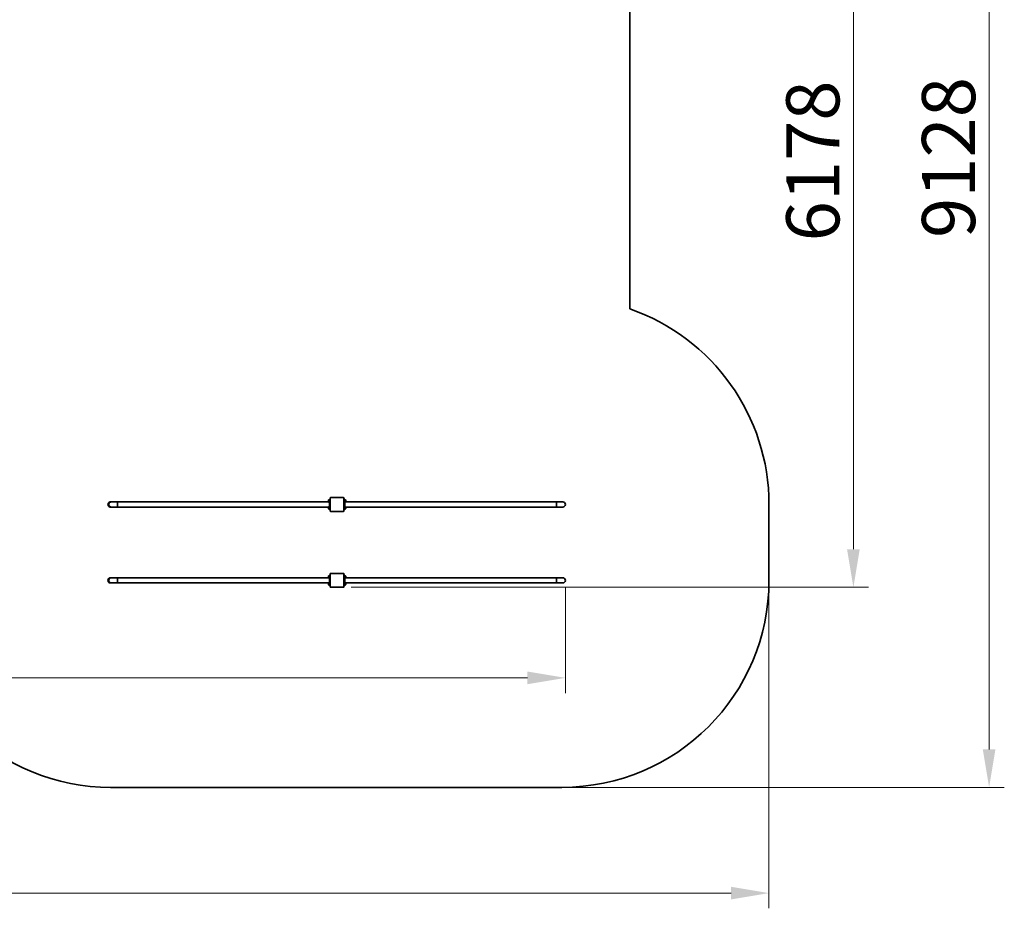
# Model space of a CAD drawing. Units: millimetres. Extents: x 31416 to 50310, y -36 to 17394.
# Drawn here: x 43178 to 50310, y 1917 to 8356 of the extents above; entities that cross this region are included whole.
import ezdxf

# ---------------------------------------------------------------- set-up
doc = ezdxf.new("R2010")
doc.units = ezdxf.units.MM
doc.header["$LTSCALE"] = 110
doc.layers.add('Dimension (ISO)', color=161, linetype='Continuous', lineweight=18)
doc.layers.add('Visible (ISO)', color=7, linetype='Continuous', lineweight=35)
doc.styles.add('Label Text (ISO)', font='tahoma.ttf')
doc.dimstyles.new('Default (ISO)', dxfattribs={"dimscale": 110, "dimtxt": 3.5, "dimasz": 2.5, "dimexe": 1, "dimexo": 0.5, "dimgap": 0.762, "dimtad": 1, "dimtoh": 1, "dimrnd": 1e-08, "dimtxsty": 'Label Text (ISO)', "dimcen": 0.09, "dimdle": 10, "dimclrd": 256, "dimclre": 256, "dimclrt": 256, "dimadec": 0, "dimazin": 2, "dimtfac": 0.714286, "dimtmove": 0, "dimatfit": 3, "dimfxl": 0, "dimtolj": 1, "dimtzin": 0, "dimlwd": -1, "dimlwe": -1, "dimarcsym": 0})

# ---------------------------------------------------------------- blocks, each defined once
blk = doc.blocks.new('*D7')
at = {"layer": 'Defpoints', "color": 0}
for p in [(37030.5, 11921.3), (47105.5, 2793.3), (50200.1, 2793.3)]:
    blk.add_point(p, dxfattribs=at)
at = {"layer": 'Dimension (ISO)'}
for p, q in [((37085.5, 11921.3), (50310.1, 11921.3)), ((50200.1, 11646.3), (50200.1, 3068.3)), ((47160.5, 2793.3), (50310.1, 2793.3))]:
    blk.add_line(p, q, dxfattribs=at)
for points in [[(50154.3, 11646.3), (50246, 11646.3), (50200.1, 11921.3)], [(50154.3, 3068.3), (50246, 3068.3), (50200.1, 2793.3)]]:
    blk.add_solid(points, dxfattribs=at)
at = {"layer": 'Dimension (ISO)', "insert": (49713.7, 7357.3), "char_height": 385, "attachment_point": 2, "rotation": 90, "style": 'Label Text (ISO)'}
blk.add_mtext('\\A1;9128', dxfattribs=at)
blk = doc.blocks.new('*D8')
at = {"layer": 'Defpoints', "color": 0}
for p in [(31665.5, 4793.3), (48605.5, 4293.3), (31665.5, 2026.9)]:
    blk.add_point(p, dxfattribs=at)
at = {"layer": 'Dimension (ISO)'}
for p, q in [((31665.5, 4738.3), (31665.5, 1916.9)), ((48605.5, 4238.3), (48605.5, 1916.9)), ((48330.5, 2026.9), (31940.5, 2026.9))]:
    blk.add_line(p, q, dxfattribs=at)
for points in [[(31940.5, 2072.8), (31940.5, 1981.1), (31665.5, 2026.9)], [(48330.5, 2072.8), (48330.5, 1981.1), (48605.5, 2026.9)]]:
    blk.add_solid(points, dxfattribs=at)
at = {"layer": 'Dimension (ISO)', "insert": (40135.5, 2511.5), "char_height": 385, "attachment_point": 2, "style": 'Label Text (ISO)'}
blk.add_mtext('\\A1;16940', dxfattribs=at)
blk = doc.blocks.new('*D10')
at = {"layer": 'Defpoints', "color": 0}
for p in [(33241.8, 4796.3), (47130.8, 4293.3), (47130.8, 3586.8)]:
    blk.add_point(p, dxfattribs=at)
at = {"layer": 'Dimension (ISO)'}
for p, q in [((33241.8, 4741.3), (33241.8, 3476.8)), ((47130.8, 4238.3), (47130.8, 3476.8)), ((33516.8, 3586.8), (46855.8, 3586.8))]:
    blk.add_line(p, q, dxfattribs=at)
for points in [[(33516.8, 3632.7), (33516.8, 3541), (33241.8, 3586.8)], [(46855.8, 3632.7), (46855.8, 3541), (47130.8, 3586.8)]]:
    blk.add_solid(points, dxfattribs=at)
at = {"layer": 'Dimension (ISO)', "insert": (40186.3, 4073.2), "char_height": 385, "attachment_point": 2, "style": 'Label Text (ISO)'}
blk.add_mtext('\\A1;13889', dxfattribs=at)
blk = doc.blocks.new('*D11')
at = {"layer": 'Defpoints', "color": 0}
for p in [(37006.8, 10421.3), (49216.8, 10421.3), (45523.8, 4243.3)]:
    blk.add_point(p, dxfattribs=at)
at = {"layer": 'Dimension (ISO)'}
for p, q in [((37061.8, 10421.3), (49326.8, 10421.3)), ((49216.8, 4518.3), (49216.8, 10146.3)), ((45578.8, 4243.3), (49326.8, 4243.3))]:
    blk.add_line(p, q, dxfattribs=at)
for points in [[(49171, 10146.3), (49262.6, 10146.3), (49216.8, 10421.3)], [(49171, 4518.3), (49262.6, 4518.3), (49216.8, 4243.3)]]:
    blk.add_solid(points, dxfattribs=at)
at = {"layer": 'Dimension (ISO)', "insert": (48730.4, 7332.3), "char_height": 385, "attachment_point": 2, "rotation": 90, "style": 'Label Text (ISO)'}
blk.add_mtext('\\A1;6178', dxfattribs=at)

msp = doc.modelspace()

# ---------------------------------------------------------------- linework, layer by layer
at = {"layer": 'Visible (ISO)'}
for p, q in [((47596.357, 9169.135), (47596.357, 6260.701)), ((43886.786, 4862.285), (43841.786, 4862.285)), ((43886.786, 4862.285), (43886.786, 4824.285)), ((43886.786, 4824.285), (43886.786, 4862.285)), ((43886.786, 4862.285), (45414.301, 4862.285)), ((45414.086, 4863.585), (45414.086, 4872.985)), ((45418.136, 4877.035), (45419.586, 4877.035)), ((45418.136, 4859.535), (45419.586, 4859.535)), ((45419.586, 4877.297), (45419.586, 4877.335)), ((45421.024, 4877.335), (45419.586, 4877.335)), ((45419.586, 4877.172), (45419.586, 4877.297)), ((45419.586, 4859.235), (45419.586, 4877.172)), ((45421.786, 4859.235), (45419.586, 4859.235)), ((45421.786, 4870.785), (45421.786, 4880.785)), ((45426.786, 4880.785), (45421.786, 4880.785)), ((45421.786, 4870.785), (45421.786, 4815.785)), ((45426.786, 4890.285), (45426.786, 4796.285)), ((45523.786, 4893.285), (45429.786, 4893.285)), ((45526.786, 4796.285), (45526.786, 4890.285)), ((45531.786, 4880.785), (45526.786, 4880.785)), ((45531.786, 4880.785), (45531.786, 4870.785)), ((45531.786, 4877.335), (45533.986, 4877.335)), ((45531.786, 4815.785), (45531.786, 4870.785)), ((45532.549, 4859.235), (45533.986, 4859.235)), ((45533.986, 4877.335), (45533.986, 4859.398)), ((45535.436, 4877.035), (45533.986, 4877.035)), ((45535.436, 4859.535), (45533.986, 4859.535)), ((45533.986, 4859.398), (45533.986, 4859.274)), ((45533.986, 4859.274), (45533.986, 4859.235)), ((47066.786, 4862.285), (45539.272, 4862.285)), ((45539.486, 4872.985), (45539.486, 4863.585)), ((47066.786, 4824.285), (47066.786, 4862.285)), ((47111.786, 4862.285), (47066.786, 4862.285)), ((47066.786, 4862.285), (47066.786, 4824.285)), ((43841.786, 4824.285), (43886.786, 4824.285)), ((43886.786, 4824.285), (45414.301, 4824.285)), ((45414.086, 4813.585), (45414.086, 4822.985)), ((45418.136, 4827.035), (45419.586, 4827.035)), ((45418.136, 4809.535), (45419.586, 4809.535)), ((45419.586, 4827.297), (45419.586, 4827.335)), ((45421.024, 4827.335), (45419.586, 4827.335)), ((45419.586, 4827.172), (45419.586, 4827.297)), ((45419.586, 4809.235), (45419.586, 4827.172)), ((45421.786, 4809.235), (45419.586, 4809.235)), ((45421.786, 4805.785), (45421.786, 4815.785)), ((45421.786, 4805.785), (45426.786, 4805.785)), ((45429.786, 4793.285), (45523.786, 4793.285)), ((45526.786, 4805.785), (45531.786, 4805.785)), ((45531.786, 4827.335), (45533.986, 4827.335)), ((45531.786, 4815.785), (45531.786, 4805.785)), ((45532.549, 4809.235), (45533.986, 4809.235)), ((45533.986, 4827.335), (45533.986, 4809.398)), ((45535.436, 4827.035), (45533.986, 4827.035)), ((45535.436, 4809.535), (45533.986, 4809.535)), ((45533.986, 4809.398), (45533.986, 4809.274)), ((45533.986, 4809.274), (45533.986, 4809.235)), ((47066.786, 4824.285), (45539.272, 4824.285)), ((45539.486, 4822.985), (45539.486, 4813.585)), ((47066.786, 4824.285), (47111.786, 4824.285)), ((48605.507, 4843.285), (48605.507, 4293.285)), ((43886.786, 4312.285), (43841.786, 4312.285)), ((43886.786, 4312.285), (43886.786, 4274.285)), ((43886.786, 4274.285), (43886.786, 4312.285)), ((43886.786, 4312.285), (45414.301, 4312.285)), ((45414.086, 4313.585), (45414.086, 4322.985)), ((45418.136, 4327.035), (45419.586, 4327.035)), ((45418.136, 4309.535), (45419.586, 4309.535)), ((45419.586, 4327.297), (45419.586, 4327.335)), ((45421.024, 4327.335), (45419.586, 4327.335)), ((45419.586, 4327.172), (45419.586, 4327.297)), ((45419.586, 4309.235), (45419.586, 4327.172)), ((45421.786, 4309.235), (45419.586, 4309.235)), ((45421.786, 4320.785), (45421.786, 4330.785)), ((45426.786, 4330.785), (45421.786, 4330.785)), ((45421.786, 4320.785), (45421.786, 4265.785)), ((45426.786, 4340.285), (45426.786, 4246.285)), ((45523.786, 4343.285), (45429.786, 4343.285)), ((45526.786, 4246.285), (45526.786, 4340.285)), ((45531.786, 4330.785), (45526.786, 4330.785)), ((45531.786, 4330.785), (45531.786, 4320.785)), ((45531.786, 4327.335), (45533.986, 4327.335)), ((45531.786, 4265.785), (45531.786, 4320.785)), ((45532.549, 4309.235), (45533.986, 4309.235)), ((45533.986, 4327.335), (45533.986, 4309.398)), ((45535.436, 4327.035), (45533.986, 4327.035)), ((45535.436, 4309.535), (45533.986, 4309.535)), ((45533.986, 4309.398), (45533.986, 4309.274)), ((45533.986, 4309.274), (45533.986, 4309.235)), ((47066.786, 4312.285), (45539.272, 4312.285)), ((45539.486, 4322.985), (45539.486, 4313.585)), ((47066.786, 4274.285), (47066.786, 4312.285)), ((47111.786, 4312.285), (47066.786, 4312.285)), ((47066.786, 4312.285), (47066.786, 4274.285)), ((43841.786, 4274.285), (43886.786, 4274.285)), ((43886.786, 4274.285), (45414.301, 4274.285)), ((45414.086, 4263.585), (45414.086, 4272.985)), ((45418.136, 4277.035), (45419.586, 4277.035)), ((45418.136, 4259.535), (45419.586, 4259.535)), ((45419.586, 4277.297), (45419.586, 4277.335)), ((45421.024, 4277.335), (45419.586, 4277.335)), ((45419.586, 4277.172), (45419.586, 4277.297)), ((45419.586, 4259.235), (45419.586, 4277.172)), ((45421.786, 4259.235), (45419.586, 4259.235)), ((45421.786, 4255.785), (45421.786, 4265.785)), ((45421.786, 4255.785), (45426.786, 4255.785)), ((45429.786, 4243.285), (45523.786, 4243.285)), ((45526.786, 4255.785), (45531.786, 4255.785)), ((45531.786, 4277.335), (45533.986, 4277.335)), ((45531.786, 4265.785), (45531.786, 4255.785)), ((45532.549, 4259.235), (45533.986, 4259.235)), ((45533.986, 4277.335), (45533.986, 4259.398)), ((45535.436, 4277.035), (45533.986, 4277.035)), ((45535.436, 4259.535), (45533.986, 4259.535)), ((45533.986, 4259.398), (45533.986, 4259.274)), ((45533.986, 4259.274), (45533.986, 4259.235)), ((47066.786, 4274.285), (45539.272, 4274.285)), ((45539.486, 4272.985), (45539.486, 4263.585)), ((47066.786, 4274.285), (47111.786, 4274.285)), ((47105.507, 2793.285), (43835.507, 2793.285))]:
    msp.add_line(p, q, dxfattribs=at)
for centre, radius, start, end in [((47105.507, 4843.285), 1500, 0, 70.8990642), ((43835.507, 4843.285), 19, 80.4879373, 279.5120627), ((43841.786, 4843.285), 19, 90, 270), ((43841.786, 4843.285), 19, 90, 270), ((45418.136, 4872.985), 4.05, 90, 180), ((45418.136, 4863.585), 4.05, 180, 270), ((45429.786, 4890.285), 3, 90, 180), ((45523.786, 4890.285), 3, 0, 90), ((45535.436, 4872.985), 4.05, 0, 90), ((45535.436, 4863.585), 4.05, 270, 0), ((47111.786, 4843.285), 19, 270, 90), ((47111.786, 4843.285), 19, 270, 90), ((45418.136, 4822.985), 4.05, 90, 180), ((45418.136, 4813.585), 4.05, 180, 270), ((45429.786, 4796.285), 3, 180, 270), ((45523.786, 4796.285), 3, 270, 0), ((45535.436, 4822.985), 4.05, 0, 90), ((45535.436, 4813.585), 4.05, 270, 0), ((43835.507, 4293.285), 19, 80.4879373, 279.5120627), ((43841.786, 4293.285), 19, 90, 270), ((43841.786, 4293.285), 19, 90, 270), ((45418.136, 4322.985), 4.05, 90, 180), ((45418.136, 4313.585), 4.05, 180, 270), ((45429.786, 4340.285), 3, 90, 180), ((45523.786, 4340.285), 3, 0, 90), ((45535.436, 4322.985), 4.05, 0, 90), ((45535.436, 4313.585), 4.05, 270, 0), ((47105.507, 4293.285), 1500, 270, 0), ((47111.786, 4293.285), 19, 270, 90), ((47111.786, 4293.285), 19, 270, 90), ((45418.136, 4272.985), 4.05, 90, 180), ((45418.136, 4263.585), 4.05, 180, 270), ((45429.786, 4246.285), 3, 180, 270), ((45523.786, 4246.285), 3, 270, 0), ((45535.436, 4272.985), 4.05, 0, 90), ((45535.436, 4263.585), 4.05, 270, 0), ((43835.507, 4293.285), 1500, 225.5067758, 270)]:
    msp.add_arc(centre, radius, start, end, dxfattribs=at)
for centre, major_axis, start_param, end_param in [((45421.024, 4868.285), (15.675, 0), 1.52215837, 1.66265702), ((45422.549, 4868.285), (15.675, 0), 1.61943429, 1.76090858), ((45531.024, 4868.285), (-15.675, 0), 1.61943429, 1.76090858), ((45532.549, 4868.285), (-15.675, 0), 1.52215837, 1.66265702), ((45421.024, 4818.285), (15.675, 0), 1.52215837, 1.66265702), ((45422.549, 4818.285), (15.675, 0), 1.61943429, 1.76090858), ((45531.024, 4818.285), (-15.675, 0), 1.61943429, 1.76090858), ((45532.549, 4818.285), (-15.675, 0), 1.52215837, 1.66265702), ((45421.024, 4318.285), (15.675, 0), 1.52215837, 1.66265702), ((45422.549, 4318.285), (15.675, 0), 1.61943429, 1.76090858), ((45531.024, 4318.285), (-15.675, 0), 1.61943429, 1.76090858), ((45532.549, 4318.285), (-15.675, 0), 1.52215837, 1.66265702), ((45421.024, 4268.285), (15.675, 0), 1.52215837, 1.66265702), ((45422.549, 4268.285), (15.675, 0), 1.61943429, 1.76090858), ((45531.024, 4268.285), (-15.675, 0), 1.61943429, 1.76090858), ((45532.549, 4268.285), (-15.675, 0), 1.52215837, 1.66265702)]:
    msp.add_ellipse(centre, major_axis=major_axis, ratio=0.57735027, start_param=start_param, end_param=end_param, dxfattribs=at)

# ---------------------------------------------------------------- dimensions: what is measured, and where the dimension line sits
at = {"layer": 'Dimension (ISO)'}
for base, p1, p2, angle, picture, middle in [((50200.149, 2793.285), (37030.507, 11921.284), (47105.507, 2793.285), 90, '*D7', (50200.149, 7357.285)), ((49216.786, 10421.284), (45523.786, 4243.285), (37006.786, 10421.284), 90, '*D11', (49216.786, 7332.285)), ((47130.786, 3586.82), (33241.786, 4796.285), (47130.786, 4293.285), 180, '*D10', (40186.286, 3586.82))]:
    dim = msp.add_linear_dim(base=base, p1=p1, p2=p2, angle=angle, dimstyle='Default (ISO)', override={"dimtoh": 0, "dimdec": 2, "dimtp": 0, "dimtm": 0, "dimtdec": 2, "dimtofl": 0, "dimatfit": 1}, dxfattribs=at)
    dim.commit()
    dim.dimension.update_dxf_attribs({"geometry": picture, "text_midpoint": middle, "dimtype": 160})
dim = msp.add_linear_dim(base=(31665.507, 2026.923), p1=(48605.507, 4293.285), p2=(31665.507, 4793.285), dimstyle='Default (ISO)', override={"dimtoh": 0, "dimdec": 2, "dimtp": 0, "dimtm": 0, "dimtdec": 2, "dimtofl": 0, "dimatfit": 1}, dxfattribs=at)
dim.commit()
dim.dimension.update_dxf_attribs({"geometry": '*D8', "text_midpoint": (40135.507, 2026.923), "dimtype": 160})

doc.saveas('drawing.dxf')
